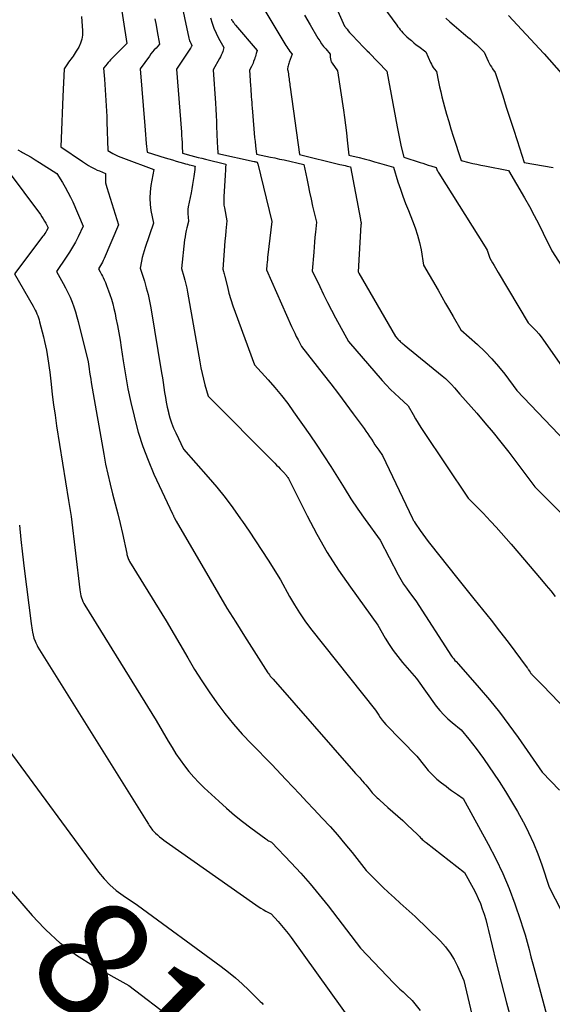
# Model space of a CAD drawing. Units: inches. Extents: x 2612385 to 2614972, y 1502035 to 1504560.
# Drawn here: x 2613174 to 2613240, y 1502285 to 1502407 of the extents above; entities that cross this region are included whole.
import ezdxf
from ezdxf.enums import TextEntityAlignment as Align

# ---------------------------------------------------------------- set-up
doc = ezdxf.new("R2010")
doc.units = ezdxf.units.IN
doc.header["$MEASUREMENT"] = 0
doc.layers.add('Tile_2735_03_SE_contour_2ft', color=53, linetype='Continuous')
doc.layers.add('Tile_2735_03_SE_contour_anno_2ft', color=152, linetype='Continuous')
doc.styles.add('Arial', font='arial.ttf')

msp = doc.modelspace()

# ---------------------------------------------------------------- linework, layer by layer
at = {"layer": 'Tile_2735_03_SE_contour_2ft'}
for points in [[(2613208.52, 1502419.94, 8154), (2613214.56, 1502406.34, 8154), (2613214.87, 1502405.96, 8154), (2613215.02, 1502405.77, 8154), (2613215.18, 1502405.58, 8154), (2613215.35, 1502405.4, 8154), (2613215.51, 1502405.22, 8154), (2613216.93, 1502403.73, 8154), (2613217.04, 1502403.62, 8154), (2613217.15, 1502403.51, 8154), (2613217.26, 1502403.4, 8154), (2613217.37, 1502403.29, 8154), (2613217.6, 1502403.07, 8154), (2613217.6, 1502403.05, 8154), (2613219.81, 1502400.76, 8154), (2613221.07, 1502393.91, 8154), (2613221.19, 1502393.28, 8154), (2613221.31, 1502392.65, 8154), (2613221.45, 1502392.02, 8154), (2613221.59, 1502391.4, 8154), (2613221.89, 1502390.15, 8154), (2613223.94, 1502389.49, 8154), (2613224.27, 1502389.38, 8154), (2613224.59, 1502389.28, 8154), (2613224.92, 1502389.17, 8154), (2613225.25, 1502389.07, 8154), (2613225.9, 1502388.86, 8154), (2613225.99, 1502388.62, 8154), (2613226.04, 1502388.5, 8154), (2613226.1, 1502388.39, 8154), (2613226.16, 1502388.27, 8154), (2613226.23, 1502388.16, 8154), (2613231.96, 1502379.07, 8154), (2613232.09, 1502378.85, 8154), (2613232.2, 1502378.62, 8154), (2613232.3, 1502378.39, 8154), (2613232.39, 1502378.15, 8154), (2613232.54, 1502377.66, 8154), (2613232.89, 1502377.06, 8154), (2613233.06, 1502376.76, 8154), (2613233.23, 1502376.46, 8154), (2613233.41, 1502376.16, 8154), (2613233.59, 1502375.86, 8154), (2613237.28, 1502369.66, 8154), (2613237.96, 1502368.98, 8154), (2613238.29, 1502368.64, 8154), (2613238.61, 1502368.28, 8154), (2613238.91, 1502367.91, 8154), (2613239.19, 1502367.52, 8154), (2613241.4, 1502364.34, 8154)], [(2613216.3, 1502412.94, 8152), (2613221.02, 1502406.46, 8152), (2613221.17, 1502406.27, 8152), (2613221.31, 1502406.08, 8152), (2613221.46, 1502405.89, 8152), (2613221.62, 1502405.71, 8152), (2613221.78, 1502405.53, 8152), (2613221.94, 1502405.36, 8152), (2613222.11, 1502405.19, 8152), (2613222.29, 1502405.03, 8152), (2613222.53, 1502404.82, 8152), (2613222.83, 1502404.56, 8152), (2613223.13, 1502404.3, 8152), (2613223.44, 1502404.05, 8152), (2613223.76, 1502403.81, 8152), (2613224.62, 1502403.17, 8152), (2613225.21, 1502401.83, 8152), (2613225.31, 1502401.63, 8152), (2613225.41, 1502401.44, 8152), (2613225.53, 1502401.25, 8152), (2613225.66, 1502401.07, 8152), (2613225.93, 1502400.72, 8152), (2613226.19, 1502399.46, 8152), (2613226.32, 1502398.84, 8152), (2613226.46, 1502398.21, 8152), (2613226.62, 1502397.59, 8152), (2613226.78, 1502396.97, 8152), (2613226.94, 1502396.37, 8152), (2613227.19, 1502395.46, 8152), (2613227.46, 1502394.55, 8152), (2613227.73, 1502393.64, 8152), (2613228.02, 1502392.73, 8152), (2613228.99, 1502389.71, 8152), (2613229.96, 1502389.48, 8152), (2613230.45, 1502389.37, 8152), (2613230.94, 1502389.26, 8152), (2613231.43, 1502389.16, 8152), (2613231.92, 1502389.06, 8152), (2613234.85, 1502388.5, 8152), (2613236.84, 1502385.09, 8152), (2613237.44, 1502384.02, 8152), (2613238.04, 1502382.94, 8152), (2613238.6, 1502381.85, 8152), (2613239.15, 1502380.75, 8152), (2613240.22, 1502378.54, 8152), (2613243.53, 1502373.46, 8152)], [(2613186.66, 1502410.64, 8168), (2613187.61, 1502404.22, 8168), (2613185.63, 1502402.17, 8168), (2613185.47, 1502402, 8168), (2613185.32, 1502401.83, 8168), (2613185.17, 1502401.66, 8168), (2613185.03, 1502401.49, 8168), (2613184.74, 1502401.14, 8168), (2613184.86, 1502399.77, 8168), (2613184.91, 1502399.12, 8168), (2613184.96, 1502398.46, 8168), (2613185.01, 1502397.81, 8168), (2613185.05, 1502397.16, 8168), (2613185.09, 1502396.5, 8168), (2613185.12, 1502395.85, 8168), (2613185.15, 1502395.19, 8168), (2613185.17, 1502394.53, 8168), (2613185.27, 1502390.97, 8168), (2613185.91, 1502390.61, 8168), (2613186.23, 1502390.44, 8168), (2613186.56, 1502390.28, 8168), (2613186.89, 1502390.13, 8168), (2613187.23, 1502390, 8168), (2613190.96, 1502388.61, 8168), (2613190.6, 1502386.63, 8168), (2613190.5, 1502385.85, 8168), (2613190.47, 1502385.08, 8168), (2613190.52, 1502384.3, 8168), (2613190.62, 1502383.53, 8168), (2613190.93, 1502381.98, 8168), (2613189.89, 1502378.98, 8168), (2613189.76, 1502378.56, 8168), (2613189.64, 1502378.14, 8168), (2613189.53, 1502377.71, 8168), (2613189.44, 1502377.28, 8168), (2613189.28, 1502376.41, 8168), (2613189.8, 1502374.79, 8168), (2613190.04, 1502373.98, 8168), (2613190.25, 1502373.16, 8168), (2613190.43, 1502372.34, 8168), (2613190.59, 1502371.5, 8168), (2613191.93, 1502363.47, 8168), (2613192.03, 1502362.86, 8168), (2613192.13, 1502362.25, 8168), (2613192.22, 1502361.64, 8168), (2613192.3, 1502361.03, 8168), (2613192.4, 1502360.42, 8168), (2613192.51, 1502359.82, 8168), (2613192.63, 1502359.21, 8168), (2613192.77, 1502358.61, 8168), (2613192.79, 1502358.52, 8168), (2613192.97, 1502357.89, 8168), (2613193.17, 1502357.26, 8168), (2613193.41, 1502356.64, 8168), (2613193.68, 1502356.04, 8168), (2613194.65, 1502354.02, 8168), (2613197.69, 1502350.58, 8168), (2613198.75, 1502349.33, 8168), (2613199.78, 1502348.06, 8168), (2613200.76, 1502346.75, 8168), (2613201.71, 1502345.41, 8168), (2613201.94, 1502345.07, 8168), (2613202.75, 1502343.89, 8168), (2613203.54, 1502342.7, 8168), (2613204.32, 1502341.5, 8168), (2613205.1, 1502340.29, 8168), (2613206.63, 1502337.87, 8168), (2613207.76, 1502335.79, 8168), (2613208.36, 1502334.77, 8168), (2613208.98, 1502333.77, 8168), (2613209.66, 1502332.8, 8168), (2613210.37, 1502331.85, 8168), (2613218.4, 1502321.74, 8168), (2613218.79, 1502321.12, 8168), (2613218.99, 1502320.82, 8168), (2613219.21, 1502320.52, 8168), (2613219.44, 1502320.25, 8168), (2613219.69, 1502319.98, 8168), (2613223.51, 1502316.03, 8168), (2613224.44, 1502314.85, 8168), (2613224.93, 1502314.27, 8168), (2613225.44, 1502313.73, 8168), (2613226, 1502313.22, 8168), (2613226.57, 1502312.74, 8168), (2613227.12, 1502312.32, 8168), (2613227.47, 1502312.06, 8168), (2613227.81, 1502311.8, 8168), (2613228.17, 1502311.55, 8168), (2613228.52, 1502311.3, 8168), (2613229.23, 1502310.81, 8168), (2613232.35, 1502305.16, 8168), (2613233.28, 1502303.36, 8168), (2613234.15, 1502301.54, 8168), (2613234.92, 1502299.68, 8168), (2613235.63, 1502297.78, 8168), (2613236.34, 1502295.72, 8168), (2613236.63, 1502294.83, 8168), (2613236.91, 1502293.94, 8168), (2613237.16, 1502293.05, 8168), (2613237.4, 1502292.15, 8168), (2613237.63, 1502291.25, 8168), (2613237.87, 1502290.35, 8168), (2613238.1, 1502289.45, 8168), (2613238.34, 1502288.55, 8168), (2613240.15, 1502281.78, 8168)], [(2613202.97, 1502411.2, 8158), (2613207.31, 1502403.97, 8158), (2613207.43, 1502403.78, 8158), (2613207.55, 1502403.59, 8158), (2613207.67, 1502403.41, 8158), (2613207.8, 1502403.23, 8158), (2613208.07, 1502402.88, 8158), (2613207.71, 1502401.88, 8158), (2613207.67, 1502401.74, 8158), (2613207.62, 1502401.6, 8158), (2613207.58, 1502401.45, 8158), (2613207.55, 1502401.3, 8158), (2613207.5, 1502401.05, 8158), (2613207.5, 1502401.03, 8158), (2613207.5, 1502401.01, 8158), (2613207.5, 1502400.99, 8158), (2613207.51, 1502400.97, 8158), (2613207.56, 1502400.84, 8158), (2613207.62, 1502400.43, 8158), (2613207.65, 1502400.23, 8158), (2613207.68, 1502400.03, 8158), (2613207.7, 1502399.82, 8158), (2613207.73, 1502399.62, 8158), (2613207.76, 1502399.41, 8158), (2613207.79, 1502399.2, 8158), (2613207.81, 1502399, 8158), (2613207.84, 1502398.79, 8158), (2613209, 1502390.46, 8158), (2613213.99, 1502389.25, 8158), (2613214.21, 1502389.2, 8158), (2613214.43, 1502389.15, 8158), (2613214.65, 1502389.1, 8158), (2613214.87, 1502389.04, 8158), (2613215.31, 1502388.94, 8158), (2613216.53, 1502382.44, 8158), (2613216.54, 1502382.37, 8158), (2613216.56, 1502382.3, 8158), (2613216.57, 1502382.22, 8158), (2613216.59, 1502382.15, 8158), (2613216.62, 1502382.01, 8158), (2613216.61, 1502381.86, 8158), (2613216.6, 1502381.84, 8158), (2613216.6, 1502381.82, 8158), (2613216.6, 1502381.79, 8158), (2613216.6, 1502381.77, 8158), (2613216.25, 1502375.97, 8158), (2613216.3, 1502375.87, 8158), (2613216.31, 1502375.86, 8158), (2613216.32, 1502375.84, 8158), (2613216.32, 1502375.83, 8158), (2613216.33, 1502375.81, 8158), (2613220.87, 1502367.97, 8158), (2613221.16, 1502367.64, 8158), (2613221.25, 1502367.54, 8158), (2613221.35, 1502367.45, 8158), (2613221.44, 1502367.36, 8158), (2613221.54, 1502367.27, 8158), (2613221.64, 1502367.18, 8158), (2613221.74, 1502367.1, 8158), (2613221.84, 1502367.01, 8158), (2613221.94, 1502366.93, 8158), (2613226.66, 1502363.1, 8158), (2613227.06, 1502362.76, 8158), (2613227.44, 1502362.4, 8158), (2613227.81, 1502362.02, 8158), (2613228.16, 1502361.62, 8158), (2613228.84, 1502360.81, 8158), (2613230.92, 1502358.47, 8158), (2613231.94, 1502357.29, 8158), (2613232.95, 1502356.09, 8158), (2613233.92, 1502354.87, 8158), (2613234.88, 1502353.64, 8158), (2613238.09, 1502349.37, 8158), (2613238.43, 1502349.03, 8158), (2613238.6, 1502348.86, 8158), (2613238.78, 1502348.69, 8158), (2613238.95, 1502348.52, 8158), (2613239.12, 1502348.34, 8158), (2613246.1, 1502341.31, 8158)], [(2613194.21, 1502409.94, 8164), (2613195.31, 1502404.85, 8164), (2613195.35, 1502404.7, 8164), (2613195.4, 1502404.54, 8164), (2613195.46, 1502404.39, 8164), (2613195.53, 1502404.24, 8164), (2613195.67, 1502403.95, 8164), (2613195.63, 1502403.84, 8164), (2613195.61, 1502403.78, 8164), (2613195.58, 1502403.73, 8164), (2613195.56, 1502403.68, 8164), (2613195.52, 1502403.63, 8164), (2613193.78, 1502401.02, 8164), (2613194.38, 1502393.25, 8164), (2613194.41, 1502392.82, 8164), (2613194.44, 1502392.39, 8164), (2613194.46, 1502391.95, 8164), (2613194.47, 1502391.52, 8164), (2613194.5, 1502390.65, 8164), (2613195.54, 1502390.36, 8164), (2613196, 1502390.23, 8164), (2613196.45, 1502390.11, 8164), (2613196.91, 1502390, 8164), (2613197.37, 1502389.88, 8164), (2613199.87, 1502389.28, 8164), (2613199.84, 1502388.82, 8164), (2613199.83, 1502388.6, 8164), (2613199.82, 1502388.37, 8164), (2613199.8, 1502388.14, 8164), (2613199.79, 1502387.91, 8164), (2613199.63, 1502385.25, 8164), (2613199.62, 1502385.08, 8164), (2613199.62, 1502384.91, 8164), (2613199.62, 1502384.74, 8164), (2613199.62, 1502384.56, 8164), (2613199.63, 1502384.39, 8164), (2613199.64, 1502384.22, 8164), (2613199.67, 1502384.05, 8164), (2613199.7, 1502383.88, 8164), (2613200.01, 1502382.27, 8164), (2613199.89, 1502381.04, 8164), (2613199.83, 1502380.42, 8164), (2613199.77, 1502379.8, 8164), (2613199.72, 1502379.18, 8164), (2613199.67, 1502378.57, 8164), (2613199.51, 1502376.3, 8164), (2613199.6, 1502375.99, 8164), (2613199.65, 1502375.84, 8164), (2613199.69, 1502375.69, 8164), (2613199.73, 1502375.53, 8164), (2613199.77, 1502375.38, 8164), (2613200.07, 1502374.1, 8164), (2613200.27, 1502373.31, 8164), (2613200.49, 1502372.52, 8164), (2613200.75, 1502371.75, 8164), (2613201.02, 1502370.98, 8164), (2613203.44, 1502364.46, 8164), (2613205.13, 1502362.58, 8164), (2613205.96, 1502361.63, 8164), (2613206.76, 1502360.66, 8164), (2613207.53, 1502359.66, 8164), (2613208.27, 1502358.64, 8164), (2613210.27, 1502355.79, 8164), (2613211.15, 1502354.5, 8164), (2613212.02, 1502353.2, 8164), (2613212.86, 1502351.88, 8164), (2613213.68, 1502350.55, 8164), (2613214.5, 1502349.22, 8164), (2613215.34, 1502347.9, 8164), (2613216.22, 1502346.61, 8164), (2613217.12, 1502345.33, 8164), (2613218.98, 1502342.75, 8164), (2613221.22, 1502338.46, 8164), (2613221.53, 1502337.89, 8164), (2613221.86, 1502337.34, 8164), (2613222.22, 1502336.81, 8164), (2613222.6, 1502336.29, 8164), (2613223.39, 1502335.26, 8164), (2613227.81, 1502328.42, 8164), (2613227.93, 1502328.24, 8164), (2613228.07, 1502328.07, 8164), (2613228.21, 1502327.9, 8164), (2613228.36, 1502327.75, 8164), (2613228.68, 1502327.45, 8164), (2613231.24, 1502324.5, 8164), (2613232.5, 1502323.01, 8164), (2613233.72, 1502321.49, 8164), (2613234.9, 1502319.93, 8164), (2613236.04, 1502318.35, 8164), (2613239.01, 1502314.09, 8164), (2613241.15, 1502311.83, 8164)], [(2613182.01, 1502407.53, 8170), (2613182.14, 1502405.77, 8170), (2613182.13, 1502405.24, 8170), (2613182.06, 1502404.73, 8170), (2613181.9, 1502404.24, 8170), (2613181.68, 1502403.76, 8170), (2613181.37, 1502403.24, 8170), (2613181.25, 1502403.04, 8170), (2613181.12, 1502402.84, 8170), (2613180.99, 1502402.65, 8170), (2613180.85, 1502402.46, 8170), (2613180.71, 1502402.27, 8170), (2613180.57, 1502402.08, 8170), (2613180.43, 1502401.89, 8170), (2613180.3, 1502401.69, 8170), (2613179.87, 1502401.05, 8170), (2613179.72, 1502397.66, 8170), (2613179.67, 1502396.62, 8170), (2613179.63, 1502395.58, 8170), (2613179.59, 1502394.53, 8170), (2613179.55, 1502393.49, 8170), (2613179.47, 1502391.4, 8170), (2613182.14, 1502389.6, 8170), (2613182.39, 1502389.44, 8170), (2613182.64, 1502389.27, 8170), (2613182.9, 1502389.12, 8170), (2613183.16, 1502388.96, 8170), (2613183.42, 1502388.82, 8170), (2613183.68, 1502388.68, 8170), (2613183.95, 1502388.55, 8170), (2613184.23, 1502388.43, 8170), (2613185, 1502388.12, 8170), (2613184.98, 1502387.54, 8170), (2613184.99, 1502387.25, 8170), (2613185.01, 1502386.96, 8170), (2613185.07, 1502386.68, 8170), (2613185.14, 1502386.4, 8170), (2613186.58, 1502381.78, 8170), (2613184.82, 1502377.59, 8170), (2613184.72, 1502377.37, 8170), (2613184.61, 1502377.15, 8170), (2613184.5, 1502376.94, 8170), (2613184.38, 1502376.73, 8170), (2613184.13, 1502376.32, 8170), (2613184.32, 1502375.97, 8170), (2613184.42, 1502375.79, 8170), (2613184.51, 1502375.61, 8170), (2613184.6, 1502375.44, 8170), (2613184.69, 1502375.25, 8170), (2613184.83, 1502374.95, 8170), (2613184.98, 1502374.62, 8170), (2613185.12, 1502374.28, 8170), (2613185.25, 1502373.94, 8170), (2613185.38, 1502373.6, 8170), (2613185.53, 1502373.15, 8170), (2613185.72, 1502372.57, 8170), (2613185.89, 1502371.99, 8170), (2613186.04, 1502371.41, 8170), (2613186.17, 1502370.82, 8170), (2613186.29, 1502370.21, 8170), (2613186.47, 1502369.3, 8170), (2613186.64, 1502368.4, 8170), (2613186.79, 1502367.5, 8170), (2613186.93, 1502366.59, 8170)], [(2613191.1, 1502407.27, 8166), (2613191.25, 1502406.48, 8166), (2613191.39, 1502405.69, 8166), (2613191.66, 1502404.11, 8166), (2613191.24, 1502403.64, 8166), (2613191.03, 1502403.4, 8166), (2613190.82, 1502403.15, 8166), (2613190.62, 1502402.91, 8166), (2613190.43, 1502402.65, 8166), (2613189.26, 1502401.08, 8166), (2613189.86, 1502394.03, 8166), (2613189.91, 1502393.48, 8166), (2613189.95, 1502392.93, 8166), (2613190, 1502392.38, 8166), (2613190.04, 1502391.84, 8166), (2613190.13, 1502390.74, 8166), (2613192.38, 1502390.06, 8166), (2613192.84, 1502389.92, 8166), (2613193.29, 1502389.79, 8166), (2613193.75, 1502389.65, 8166), (2613194.2, 1502389.52, 8166), (2613194.64, 1502389.39, 8166), (2613194.88, 1502389.33, 8166), (2613195.12, 1502389.26, 8166), (2613195.35, 1502389.2, 8166), (2613195.59, 1502389.14, 8166), (2613196.07, 1502389.02, 8166), (2613196.06, 1502388.89, 8166), (2613196.06, 1502388.82, 8166), (2613196.05, 1502388.76, 8166), (2613196.05, 1502388.69, 8166), (2613196.04, 1502388.63, 8166), (2613195.91, 1502387.75, 8166), (2613195.84, 1502387.25, 8166), (2613195.76, 1502386.74, 8166), (2613195.67, 1502386.24, 8166), (2613195.58, 1502385.74, 8166), (2613195.23, 1502384, 8166), (2613195.19, 1502383.7, 8166), (2613195.16, 1502383.39, 8166), (2613195.17, 1502383.09, 8166), (2613195.2, 1502382.78, 8166), (2613195.28, 1502382.17, 8166), (2613195.07, 1502381.42, 8166), (2613194.97, 1502381.05, 8166), (2613194.89, 1502380.67, 8166), (2613194.83, 1502380.29, 8166), (2613194.78, 1502379.9, 8166), (2613194.39, 1502376.36, 8166), (2613194.69, 1502375.39, 8166), (2613194.82, 1502374.91, 8166), (2613194.95, 1502374.42, 8166), (2613195.06, 1502373.93, 8166), (2613195.15, 1502373.43, 8166), (2613196.65, 1502364.82, 8166), (2613196.79, 1502364.1, 8166), (2613196.94, 1502363.39, 8166), (2613197.11, 1502362.69, 8166), (2613197.29, 1502361.98, 8166), (2613197.68, 1502360.58, 8166), (2613205.94, 1502352.29, 8166), (2613206.16, 1502352.06, 8166), (2613206.39, 1502351.83, 8166), (2613206.62, 1502351.59, 8166), (2613206.84, 1502351.36, 8166), (2613207.18, 1502351, 8166), (2613207.23, 1502350.94, 8166), (2613207.28, 1502350.88, 8166), (2613207.33, 1502350.82, 8166), (2613207.38, 1502350.76, 8166), (2613207.39, 1502350.74, 8166), (2613207.43, 1502350.69, 8166), (2613207.47, 1502350.63, 8166), (2613207.51, 1502350.57, 8166), (2613207.55, 1502350.52, 8166), (2613207.62, 1502350.4, 8166), (2613209.94, 1502345.77, 8166), (2613211.15, 1502343.49, 8166), (2613212.43, 1502341.25, 8166), (2613213.82, 1502339.07, 8166), (2613215.29, 1502336.94, 8166), (2613218.69, 1502332.24, 8166), (2613219.6, 1502330.64, 8166), (2613220.08, 1502329.86, 8166), (2613220.59, 1502329.1, 8166), (2613221.14, 1502328.37, 8166), (2613221.72, 1502327.65, 8166), (2613223.45, 1502325.65, 8166), (2613225.92, 1502322.25, 8166), (2613226.36, 1502321.7, 8166), (2613226.83, 1502321.17, 8166), (2613227.33, 1502320.68, 8166), (2613227.87, 1502320.21, 8166), (2613228.98, 1502319.32, 8166), (2613229.94, 1502318.17, 8166), (2613230.41, 1502317.58, 8166), (2613230.87, 1502316.99, 8166), (2613231.31, 1502316.38, 8166), (2613231.74, 1502315.76, 8166), (2613233.68, 1502312.91, 8166), (2613234.47, 1502311.68, 8166), (2613235.24, 1502310.45, 8166), (2613235.97, 1502309.19, 8166), (2613236.68, 1502307.91, 8166), (2613236.69, 1502307.88, 8166), (2613237.34, 1502306.59, 8166), (2613237.94, 1502305.28, 8166), (2613238.48, 1502303.95, 8166), (2613238.97, 1502302.59, 8166), (2613239.9, 1502299.86, 8166), (2613242.07, 1502295.62, 8166)], [(2613197.98, 1502407.37, 8162), (2613198.18, 1502406.72, 8162), (2613198.4, 1502406.09, 8162), (2613198.67, 1502405.48, 8162), (2613198.97, 1502404.88, 8162), (2613199.63, 1502403.7, 8162), (2613199.49, 1502403.23, 8162), (2613199.41, 1502402.99, 8162), (2613199.32, 1502402.76, 8162), (2613199.22, 1502402.54, 8162), (2613199.1, 1502402.33, 8162), (2613198.3, 1502400.96, 8162), (2613198.58, 1502396.82, 8162), (2613198.63, 1502396.07, 8162), (2613198.67, 1502395.31, 8162), (2613198.71, 1502394.56, 8162), (2613198.74, 1502393.8, 8162), (2613198.77, 1502393.14, 8162), (2613198.78, 1502392.71, 8162), (2613198.8, 1502392.29, 8162), (2613198.82, 1502391.86, 8162), (2613198.84, 1502391.44, 8162), (2613198.89, 1502390.59, 8162), (2613203.39, 1502389.61, 8162), (2613203.41, 1502389.6, 8162), (2613203.43, 1502389.6, 8162), (2613203.45, 1502389.59, 8162), (2613203.47, 1502389.59, 8162), (2613203.56, 1502389.57, 8162), (2613203.58, 1502389.57, 8162), (2613203.6, 1502389.56, 8162), (2613203.62, 1502389.56, 8162), (2613203.64, 1502389.56, 8162), (2613203.77, 1502389.53, 8162), (2613203.8, 1502389.4, 8162), (2613203.8, 1502389.38, 8162), (2613203.81, 1502389.36, 8162), (2613203.81, 1502389.34, 8162), (2613203.82, 1502389.32, 8162), (2613205.55, 1502382.18, 8162), (2613205.08, 1502378.06, 8162), (2613205.05, 1502377.76, 8162), (2613205.02, 1502377.45, 8162), (2613204.99, 1502377.14, 8162), (2613204.96, 1502376.83, 8162), (2613204.91, 1502376.22, 8162), (2613208.01, 1502369.2, 8162), (2613208.2, 1502368.78, 8162), (2613208.4, 1502368.36, 8162), (2613208.6, 1502367.94, 8162), (2613208.81, 1502367.53, 8162), (2613209.23, 1502366.71, 8162), (2613211.94, 1502363.31, 8162), (2613212.88, 1502362.1, 8162), (2613213.82, 1502360.88, 8162), (2613214.74, 1502359.65, 8162), (2613215.65, 1502358.41, 8162), (2613216.98, 1502356.58, 8162), (2613217.21, 1502356.25, 8162), (2613217.44, 1502355.92, 8162), (2613217.67, 1502355.58, 8162), (2613217.88, 1502355.25, 8162), (2613218.1, 1502354.91, 8162), (2613218.33, 1502354.57, 8162), (2613218.55, 1502354.24, 8162), (2613218.79, 1502353.92, 8162), (2613219.26, 1502353.26, 8162), (2613222.96, 1502345.46, 8162), (2613223.01, 1502345.36, 8162), (2613223.07, 1502345.26, 8162), (2613223.13, 1502345.16, 8162), (2613223.19, 1502345.06, 8162), (2613223.32, 1502344.87, 8162), (2613223.94, 1502343.96, 8162), (2613224.25, 1502343.5, 8162), (2613224.57, 1502343.06, 8162), (2613224.9, 1502342.62, 8162), (2613225.24, 1502342.18, 8162), (2613228.41, 1502338.19, 8162), (2613230.57, 1502335.53, 8162), (2613231.64, 1502334.2, 8162), (2613232.7, 1502332.86, 8162)], [(2613200.56, 1502407.22, 8160), (2613200.6, 1502407.14, 8160), (2613200.65, 1502407.06, 8160), (2613200.72, 1502406.95, 8160), (2613200.8, 1502406.82, 8160), (2613200.89, 1502406.7, 8160), (2613200.99, 1502406.57, 8160), (2613201.09, 1502406.45, 8160), (2613203.75, 1502403.35, 8160), (2613203.64, 1502402.97, 8160), (2613203.58, 1502402.79, 8160), (2613203.53, 1502402.6, 8160), (2613203.47, 1502402.41, 8160), (2613203.41, 1502402.22, 8160), (2613203.4, 1502402.17, 8160), (2613203.32, 1502401.96, 8160), (2613203.24, 1502401.75, 8160), (2613203.15, 1502401.54, 8160), (2613203.05, 1502401.34, 8160), (2613202.81, 1502400.9, 8160), (2613202.94, 1502398.97, 8160), (2613202.97, 1502398.63, 8160), (2613202.99, 1502398.29, 8160), (2613203.01, 1502397.95, 8160), (2613203.03, 1502397.6, 8160), (2613203.05, 1502397.26, 8160), (2613203.08, 1502396.92, 8160), (2613203.1, 1502396.58, 8160), (2613203.13, 1502396.24, 8160), (2613203.34, 1502393.63, 8160), (2613203.39, 1502393.11, 8160), (2613203.44, 1502392.59, 8160), (2613203.49, 1502392.07, 8160), (2613203.55, 1502391.56, 8160), (2613203.68, 1502390.52, 8160), (2613204.82, 1502390.28, 8160), (2613205.39, 1502390.16, 8160), (2613205.96, 1502390.04, 8160), (2613206.53, 1502389.91, 8160), (2613207.1, 1502389.79, 8160), (2613209.54, 1502389.23, 8160), (2613209.89, 1502387.52, 8160), (2613210.06, 1502386.66, 8160), (2613210.24, 1502385.8, 8160), (2613210.43, 1502384.95, 8160), (2613210.62, 1502384.1, 8160), (2613211.08, 1502382.1, 8160), (2613210.96, 1502380.87, 8160), (2613210.9, 1502380.26, 8160), (2613210.84, 1502379.64, 8160), (2613210.79, 1502379.03, 8160), (2613210.75, 1502378.41, 8160), (2613210.58, 1502376.1, 8160), (2613211.5, 1502374.13, 8160), (2613211.97, 1502373.15, 8160), (2613212.45, 1502372.18, 8160), (2613212.95, 1502371.22, 8160), (2613213.46, 1502370.26, 8160), (2613215.05, 1502367.34, 8160), (2613219.22, 1502362.52, 8160), (2613219.72, 1502361.97, 8160), (2613220.24, 1502361.42, 8160), (2613220.78, 1502360.9, 8160), (2613221.33, 1502360.4, 8160), (2613222.45, 1502359.4, 8160), (2613223.06, 1502358.31, 8160), (2613223.36, 1502357.77, 8160), (2613223.68, 1502357.24, 8160), (2613224.01, 1502356.71, 8160), (2613224.35, 1502356.19, 8160), (2613229.86, 1502347.96, 8160), (2613230.62, 1502347.2, 8160), (2613231, 1502346.82, 8160), (2613231.37, 1502346.44, 8160), (2613231.75, 1502346.05, 8160), (2613232.12, 1502345.66, 8160), (2613232.68, 1502345.08, 8160), (2613233.32, 1502344.39, 8160), (2613233.96, 1502343.69, 8160), (2613234.58, 1502342.98, 8160), (2613235.2, 1502342.27, 8160), (2613238.94, 1502337.86, 8160), (2613239.51, 1502337.18, 8160), (2613240.07, 1502336.49, 8160), (2613240.61, 1502335.78, 8160)], [(2613209.62, 1502407.69, 8156), (2613210.3, 1502406.5, 8156), (2613211.28, 1502404.85, 8156), (2613211.5, 1502404.51, 8156), (2613211.73, 1502404.17, 8156), (2613211.98, 1502403.84, 8156), (2613212.24, 1502403.52, 8156), (2613212.78, 1502402.9, 8156), (2613212.79, 1502402.49, 8156), (2613212.81, 1502402.29, 8156), (2613212.86, 1502402.1, 8156), (2613212.93, 1502401.92, 8156), (2613213.03, 1502401.75, 8156), (2613213.68, 1502400.8, 8156), (2613214.43, 1502395.95, 8156), (2613214.56, 1502395.03, 8156), (2613214.69, 1502394.1, 8156), (2613214.8, 1502393.17, 8156), (2613214.91, 1502392.25, 8156), (2613215.1, 1502390.39, 8156), (2613216.37, 1502390.08, 8156), (2613217.01, 1502389.92, 8156), (2613217.64, 1502389.75, 8156), (2613218.28, 1502389.57, 8156), (2613218.91, 1502389.39, 8156), (2613220.61, 1502388.89, 8156), (2613221.17, 1502387.09, 8156), (2613221.47, 1502386.2, 8156), (2613221.77, 1502385.31, 8156), (2613222.11, 1502384.43, 8156), (2613222.46, 1502383.55, 8156), (2613222.98, 1502382.28, 8156), (2613223.31, 1502381.4, 8156), (2613223.61, 1502380.5, 8156), (2613223.84, 1502379.59, 8156), (2613224.03, 1502378.66, 8156), (2613224.35, 1502376.8, 8156), (2613226.13, 1502373.67, 8156), (2613226.59, 1502372.85, 8156), (2613227.06, 1502372.04, 8156), (2613227.53, 1502371.23, 8156), (2613228, 1502370.42, 8156), (2613228.95, 1502368.8, 8156), (2613231.02, 1502366.95, 8156), (2613231.92, 1502366.09, 8156), (2613232.79, 1502365.19, 8156), (2613233.61, 1502364.25, 8156), (2613234.39, 1502363.28, 8156), (2613235.89, 1502361.28, 8156), (2613243.64, 1502353.14, 8156)], [(2613227.09, 1502407.34, 8150), (2613227.6, 1502406.88, 8150), (2613228.12, 1502406.42, 8150), (2613229, 1502405.68, 8150), (2613229.27, 1502405.45, 8150), (2613229.54, 1502405.22, 8150), (2613229.82, 1502404.99, 8150), (2613230.09, 1502404.76, 8150), (2613230.36, 1502404.53, 8150), (2613230.63, 1502404.3, 8150), (2613230.89, 1502404.06, 8150), (2613231.15, 1502403.81, 8150), (2613231.85, 1502403.13, 8150), (2613232.35, 1502402.01, 8150), (2613232.46, 1502401.77, 8150), (2613232.59, 1502401.53, 8150), (2613232.73, 1502401.3, 8150), (2613232.87, 1502401.07, 8150), (2613233.18, 1502400.63, 8150), (2613234.13, 1502397.71, 8150), (2613234.58, 1502396.34, 8150), (2613235.03, 1502394.97, 8150), (2613235.47, 1502393.6, 8150), (2613235.91, 1502392.22, 8150), (2613236.8, 1502389.48, 8150), (2613240.36, 1502388.86, 8150)], [(2613234.84, 1502407.67, 8148), (2613239.23, 1502402.97, 8148), (2613239.25, 1502402.96, 8148), (2613239.27, 1502402.94, 8148), (2613241.4, 1502400.49, 8148)], [(2613174.14, 1502391.05, 8172), (2613174.61, 1502390.8, 8172), (2613174.72, 1502390.73, 8172), (2613175.25, 1502390.44, 8172), (2613175.78, 1502390.13, 8172), (2613176.29, 1502389.82, 8172)], [(2613176.29, 1502389.82, 8172), (2613176.81, 1502389.5, 8172), (2613178.95, 1502388.14, 8172), (2613179.67, 1502386.99, 8172), (2613180.02, 1502386.41, 8172), (2613180.34, 1502385.82, 8172), (2613180.65, 1502385.21, 8172), (2613180.93, 1502384.6, 8172), (2613182.24, 1502381.59, 8172), (2613181.6, 1502380.28, 8172), (2613181.26, 1502379.63, 8172), (2613180.91, 1502378.99, 8172), (2613180.53, 1502378.37, 8172), (2613180.13, 1502377.76, 8172), (2613178.93, 1502376.01, 8172), (2613179.76, 1502374.53, 8172), (2613180.05, 1502373.96, 8172), (2613180.34, 1502373.39, 8172), (2613180.6, 1502372.81, 8172), (2613180.85, 1502372.22, 8172), (2613181.07, 1502371.63, 8172), (2613181.27, 1502371.02, 8172), (2613181.45, 1502370.41, 8172), (2613181.62, 1502369.8, 8172), (2613182.83, 1502364.84, 8172), (2613182.96, 1502363.98, 8172), (2613183.02, 1502363.54, 8172), (2613183.09, 1502363.11, 8172), (2613183.16, 1502362.68, 8172), (2613183.23, 1502362.25, 8172), (2613184.77, 1502353.41, 8172), (2613185, 1502352.17, 8172), (2613185.26, 1502350.94, 8172), (2613185.55, 1502349.71, 8172), (2613185.87, 1502348.49, 8172), (2613186.2, 1502347.27, 8172), (2613186.51, 1502346.04, 8172), (2613186.8, 1502344.81, 8172), (2613187.08, 1502343.58, 8172), (2613187.61, 1502341.12, 8172), (2613187.64, 1502340.99, 8172), (2613187.67, 1502340.86, 8172), (2613187.71, 1502340.74, 8172), (2613187.75, 1502340.61, 8172), (2613187.79, 1502340.49, 8172), (2613187.84, 1502340.37, 8172), (2613187.9, 1502340.25, 8172), (2613187.96, 1502340.14, 8172), (2613192.51, 1502332.79, 8172), (2613195.16, 1502328.21, 8172), (2613196.01, 1502326.79, 8172), (2613196.89, 1502325.38, 8172), (2613197.82, 1502324, 8172), (2613198.77, 1502322.64, 8172), (2613199.77, 1502321.31, 8172), (2613200.81, 1502320.02, 8172), (2613201.91, 1502318.79, 8172), (2613203.05, 1502317.58, 8172), (2613205.58, 1502315.03, 8172), (2613207.31, 1502313.18, 8172), (2613208.17, 1502312.25, 8172), (2613209.04, 1502311.33, 8172), (2613209.91, 1502310.4, 8172), (2613210.78, 1502309.48, 8172), (2613211.81, 1502308.39, 8172), (2613212.77, 1502307.35, 8172), (2613213.7, 1502306.3, 8172), (2613214.61, 1502305.22, 8172), (2613215.5, 1502304.12, 8172), (2613217.25, 1502301.9, 8172), (2613218.62, 1502300.53, 8172), (2613219.31, 1502299.85, 8172), (2613220.02, 1502299.18, 8172), (2613220.73, 1502298.52, 8172), (2613221.45, 1502297.87, 8172), (2613223.32, 1502296.22, 8172), (2613226.42, 1502293.15, 8172), (2613227.05, 1502292.45, 8172), (2613227.63, 1502291.7, 8172), (2613228.11, 1502290.9, 8172), (2613228.55, 1502290.06, 8172), (2613229.32, 1502288.31, 8172), (2613230.63, 1502282.7, 8172)], [(2613172.81, 1502388.59, 8174), (2613176.93, 1502383.03, 8174), (2613177.11, 1502382.77, 8174), (2613177.28, 1502382.51, 8174), (2613177.44, 1502382.24, 8174), (2613177.6, 1502381.96, 8174), (2613177.89, 1502381.4, 8174), (2613177.69, 1502381.04, 8174), (2613177.59, 1502380.86, 8174), (2613177.48, 1502380.68, 8174), (2613177.36, 1502380.51, 8174), (2613177.24, 1502380.35, 8174), (2613173.72, 1502375.69, 8174), (2613176.05, 1502371.7, 8174), (2613176.17, 1502371.47, 8174), (2613176.29, 1502371.23, 8174), (2613176.4, 1502371, 8174), (2613176.51, 1502370.76, 8174), (2613176.6, 1502370.51, 8174), (2613176.69, 1502370.27, 8174), (2613176.77, 1502370.02, 8174), (2613176.84, 1502369.77, 8174), (2613177.31, 1502367.9, 8174), (2613177.45, 1502367.36, 8174), (2613177.57, 1502366.82, 8174), (2613177.68, 1502366.28, 8174), (2613177.78, 1502365.74, 8174), (2613177.87, 1502365.19, 8174), (2613177.95, 1502364.65, 8174), (2613178.02, 1502364.1, 8174), (2613178.09, 1502363.55, 8174), (2613178.25, 1502362.07, 8174), (2613178.4, 1502360.78, 8174), (2613178.57, 1502359.49, 8174), (2613178.75, 1502358.21, 8174), (2613178.94, 1502356.92, 8174), (2613180.04, 1502350, 8174), (2613180.42, 1502347.66, 8174), (2613180.46, 1502347.42, 8174), (2613180.5, 1502347.17, 8174), (2613180.55, 1502346.93, 8174), (2613180.59, 1502346.69, 8174), (2613180.63, 1502346.44, 8174), (2613180.67, 1502346.19, 8174), (2613180.71, 1502345.95, 8174), (2613180.74, 1502345.7, 8174), (2613181.8, 1502336.64, 8174), (2613181.84, 1502336.39, 8174), (2613181.89, 1502336.14, 8174), (2613181.95, 1502335.89, 8174), (2613182.02, 1502335.65, 8174), (2613182.1, 1502335.41, 8174), (2613182.2, 1502335.17, 8174), (2613182.31, 1502334.95, 8174), (2613182.44, 1502334.73, 8174), (2613191.27, 1502320.45, 8174), (2613192.74, 1502317.9, 8174), (2613193.22, 1502317.12, 8174), (2613193.7, 1502316.35, 8174), (2613194.22, 1502315.6, 8174), (2613194.76, 1502314.86, 8174), (2613195.32, 1502314.14, 8174), (2613195.92, 1502313.45, 8174), (2613196.54, 1502312.79, 8174), (2613197.2, 1502312.15, 8174), (2613199.02, 1502310.47, 8174), (2613199.97, 1502309.61, 8174), (2613200.95, 1502308.77, 8174), (2613201.96, 1502307.97, 8174), (2613202.98, 1502307.18, 8174), (2613204.84, 1502305.81, 8174), (2613204.94, 1502305.73, 8174), (2613205.05, 1502305.66, 8174), (2613205.17, 1502305.59, 8174), (2613205.28, 1502305.53, 8174), (2613205.51, 1502305.4, 8174), (2613207.95, 1502302.87, 8174), (2613209.15, 1502301.58, 8174), (2613210.31, 1502300.27, 8174), (2613211.43, 1502298.91, 8174), (2613212.52, 1502297.54, 8174), (2613216.52, 1502292.3, 8174), (2613220.68, 1502287.99, 8174), (2613221.05, 1502287.62, 8174), (2613221.42, 1502287.25, 8174), (2613221.8, 1502286.89, 8174), (2613222.18, 1502286.53, 8174), (2613222.95, 1502285.82, 8174), (2613223.91, 1502284.59, 8174)], [(2613186.93, 1502366.59, 8170), (2613187.18, 1502364.95, 8170), (2613187.46, 1502363.22, 8170), (2613187.77, 1502361.5, 8170), (2613188.13, 1502359.79, 8170), (2613188.52, 1502358.09, 8170), (2613188.56, 1502357.89, 8170), (2613189.05, 1502356.12, 8170), (2613189.6, 1502354.36, 8170), (2613190.26, 1502352.65, 8170), (2613190.99, 1502350.95, 8170), (2613193.3, 1502346.02, 8170), (2613193.34, 1502345.95, 8170), (2613193.37, 1502345.88, 8170), (2613193.39, 1502345.81, 8170), (2613193.42, 1502345.73, 8170), (2613193.47, 1502345.59, 8170), (2613193.48, 1502345.56, 8170), (2613193.75, 1502345.13, 8170), (2613197.93, 1502337.89, 8170), (2613198.97, 1502336.12, 8170), (2613200.02, 1502334.37, 8170), (2613201.1, 1502332.62, 8170), (2613202.19, 1502330.89, 8170), (2613205.08, 1502326.37, 8170), (2613205.18, 1502326.23, 8170), (2613205.28, 1502326.09, 8170), (2613205.38, 1502325.95, 8170), (2613205.49, 1502325.82, 8170), (2613205.72, 1502325.56, 8170), (2613215.68, 1502314.2, 8170), (2613215.94, 1502313.92, 8170), (2613216.19, 1502313.63, 8170), (2613216.44, 1502313.35, 8170), (2613216.69, 1502313.06, 8170), (2613216.78, 1502312.97, 8170), (2613216.99, 1502312.73, 8170), (2613217.19, 1502312.49, 8170), (2613217.4, 1502312.25, 8170), (2613217.6, 1502312, 8170), (2613217.99, 1502311.5, 8170), (2613218.3, 1502311.2, 8170), (2613218.45, 1502311.05, 8170), (2613218.6, 1502310.91, 8170), (2613218.76, 1502310.76, 8170), (2613218.92, 1502310.62, 8170), (2613219.94, 1502309.72, 8170), (2613220.55, 1502309.17, 8170), (2613221.16, 1502308.63, 8170), (2613221.77, 1502308.08, 8170), (2613222.37, 1502307.53, 8170), (2613223.57, 1502306.42, 8170), (2613223.76, 1502306.18, 8170), (2613223.86, 1502306.07, 8170), (2613223.96, 1502305.96, 8170), (2613224.07, 1502305.85, 8170), (2613224.18, 1502305.75, 8170), (2613224.3, 1502305.65, 8170), (2613224.42, 1502305.55, 8170), (2613224.54, 1502305.45, 8170), (2613224.66, 1502305.36, 8170), (2613229.41, 1502301.67, 8170), (2613230.49, 1502299.71, 8170), (2613230.81, 1502299.09, 8170), (2613231.11, 1502298.46, 8170), (2613231.37, 1502297.82, 8170), (2613231.61, 1502297.16, 8170), (2613231.83, 1502296.5, 8170), (2613232.03, 1502295.83, 8170), (2613232.21, 1502295.16, 8170), (2613232.39, 1502294.48, 8170), (2613233.3, 1502290.68, 8170), (2613233.94, 1502288.11, 8170), (2613234.61, 1502285.54, 8170), (2613235.32, 1502282.99, 8170)], [(2613174.36, 1502344.64, 8176), (2613174.52, 1502342.84, 8176), (2613174.72, 1502341.04, 8176), (2613174.93, 1502339.25, 8176), (2613175.79, 1502332.45, 8176), (2613175.83, 1502332.18, 8176), (2613175.87, 1502331.91, 8176), (2613175.92, 1502331.64, 8176), (2613175.97, 1502331.38, 8176), (2613176.13, 1502330.63, 8176), (2613176.28, 1502330.26, 8176), (2613176.36, 1502330.08, 8176), (2613176.45, 1502329.9, 8176), (2613176.54, 1502329.72, 8176), (2613176.64, 1502329.55, 8176), (2613190.04, 1502308.11, 8176), (2613190.32, 1502307.62, 8176), (2613190.41, 1502307.47, 8176), (2613190.51, 1502307.32, 8176), (2613190.61, 1502307.17, 8176), (2613190.71, 1502307.03, 8176), (2613190.82, 1502306.89, 8176), (2613190.94, 1502306.76, 8176), (2613191.06, 1502306.63, 8176), (2613191.19, 1502306.51, 8176), (2613191.43, 1502306.3, 8176), (2613191.69, 1502306.08, 8176), (2613191.96, 1502305.87, 8176), (2613192.22, 1502305.66, 8176), (2613192.5, 1502305.46, 8176), (2613203.57, 1502297.68, 8176), (2613203.88, 1502297.47, 8176), (2613204.19, 1502297.27, 8176), (2613204.51, 1502297.08, 8176), (2613204.83, 1502296.89, 8176), (2613205.49, 1502296.54, 8176), (2613206.35, 1502295.59, 8176), (2613206.76, 1502295.11, 8176), (2613207.17, 1502294.62, 8176), (2613207.57, 1502294.12, 8176), (2613207.95, 1502293.61, 8176), (2613215.78, 1502282.7, 8176)], [(2613232.7, 1502332.86, 8162), (2613233.75, 1502331.5, 8162), (2613234.79, 1502330.14, 8162), (2613237.16, 1502326.98, 8162), (2613237.2, 1502326.92, 8162), (2613237.25, 1502326.86, 8162), (2613237.29, 1502326.8, 8162), (2613237.33, 1502326.74, 8162), (2613237.41, 1502326.61, 8162), (2613237.51, 1502326.45, 8162), (2613237.56, 1502326.37, 8162), (2613237.62, 1502326.29, 8162), (2613237.68, 1502326.22, 8162), (2613237.75, 1502326.15, 8162), (2613238.11, 1502325.8, 8162), (2613238.35, 1502325.55, 8162), (2613238.6, 1502325.3, 8162), (2613238.84, 1502325.05, 8162), (2613239.08, 1502324.8, 8162), (2613243.07, 1502320.66, 8162)], [(2613173.05, 1502316.79, 8178), (2613184.14, 1502301.7, 8178), (2613184.81, 1502300.88, 8178), (2613185.53, 1502300.12, 8178), (2613186.32, 1502299.43, 8178), (2613187.17, 1502298.8, 8178), (2613188.93, 1502297.61, 8178), (2613199.32, 1502290.02, 8178), (2613200.21, 1502289.34, 8178), (2613201.08, 1502288.64, 8178), (2613201.91, 1502287.89, 8178), (2613202.73, 1502287.12, 8178), (2613203.96, 1502285.89, 8178), (2613204.14, 1502285.71, 8178), (2613204.32, 1502285.53, 8178), (2613204.5, 1502285.35, 8178)], [(2613169.96, 1502303.17, 8180), (2613175.9, 1502296.33, 8180), (2613177.39, 1502294.77, 8180)], [(2613177.39, 1502294.77, 8180), (2613177.61, 1502294.55, 8180), (2613179.4, 1502292.93, 8180)], [(2613179.4, 1502292.93, 8180), (2613179.44, 1502292.9, 8180), (2613181.42, 1502291.45, 8180), (2613183.51, 1502290.13, 8180), (2613187.86, 1502287.69, 8180), (2613193.27, 1502283.57, 8180)]]:
    msp.add_polyline3d(points, dxfattribs=at)

# ---------------------------------------------------------------- texts
at = {"layer": 'Tile_2735_03_SE_contour_anno_2ft', "color": 18, "style": 'Arial'}
msp.add_text('8180', height=14.4, rotation=-44.0961, dxfattribs=at).set_placement((2613195.31, 1502279.7), align=Align.MIDDLE_CENTER)

doc.saveas('drawing.dxf')
